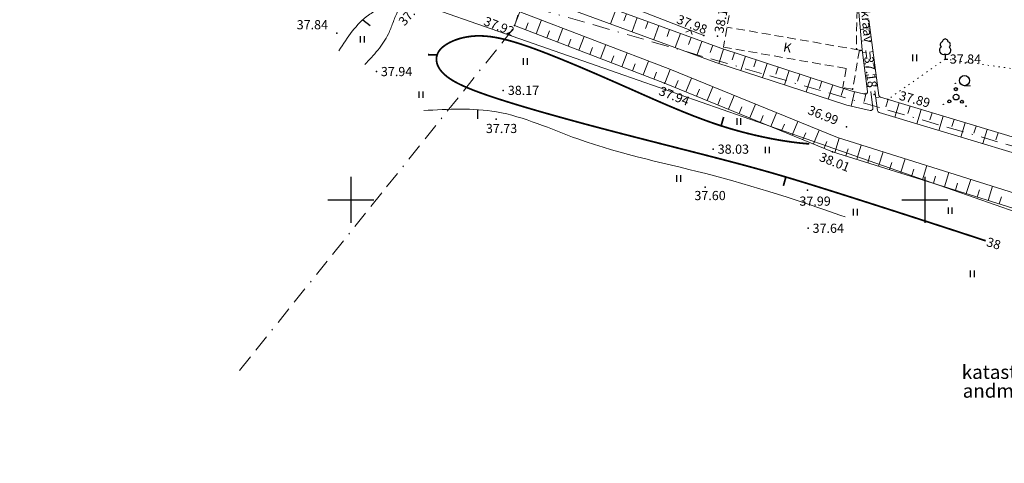
# Model space of a CAD drawing. Units: millimetres. Extents: x -1188657 to 3359189, y -539 to 13429095.
# Drawn here: x 1102322 to 1102408, y 13172670 to 13172709 of the extents above; entities that cross this region are included whole.
import ezdxf

# ---------------------------------------------------------------- set-up
doc = ezdxf.new("R2010")
doc.units = ezdxf.units.MM
for name, pattern in [('BORDER', [1.75, 0.5, -0.25, 0.5, -0.25, 0, -0.25]), ('DASHED', [19.05, 12.7, -6.35]), ('DOT2', [0.125, 0, -0.125]), ('HIDDEN', [0.375, 0.25, -0.125])]:
    doc.linetypes.add(name, pattern=pattern)
for name, color, linetype in [('11', 6, 'Continuous'), ('12', 3, 'Continuous'), ('2d', 5, 'Continuous'), ('aed', 7, 'Continuous'), ('AIAD', 7, 'Continuous'), ('DP-vormistus', 7, 'Continuous'), ('ehit', 4, 'Continuous'), ('hor', 32, 'Continuous'), ('KORGUSED', 7, 'Continuous'), ('MAPGRID', 7, 'Continuous'), ('piir', 10, 'Continuous'), ('VALLID', 7, 'Continuous'), ('vesi', 4, 'Continuous')]:
    doc.layers.add(name, color=color, linetype=linetype)
doc.styles.add('ROMANC', font='romanc.shx', dxfattribs={"height": 0.8})
doc.styles.get("Standard").update_dxf_attribs({"font": 'simplex.shx', "width": 0.8})

# ---------------------------------------------------------------- blocks, each defined once
blk = doc.blocks.new('HEIN')
at = {"linetype": 'Continuous'}
for p, q in [((-0.23, 0.38), (-0.23, -0.38)), ((0.22, 0.38), (0.22, -0.38))]:
    blk.add_line(p, q, dxfattribs=at)
blk = doc.blocks.new('VOSA')
at = {"linetype": 'Continuous'}
for centre, radius in [((-0.064, 1.198), 0.0223), ((0, 0), 0.25), ((-0.024, 0.684), 0.132), ((-1.113, -0.63), 0.0223), ((-0.591, -0.382), 0.132), ((0.502, -0.413), 0.132), ((0.856, -0.795), 0.0223)]:
    blk.add_circle(centre, radius, dxfattribs=at)
blk = doc.blocks.new('mets1')
blk.add_circle((0, 0), 0.441)
blk = doc.blocks.new('31')
for p, q in [((0, 0.88), (0, 0)), ((0, 0), (0.48, 0))]:
    blk.add_line(p, q)
for centre, radius, start, end in [((0, 3), 0.5, 359.8604, 540.8406), ((-0.3, 1.52), 0.7, 122.2165, 294.8474), ((-0.37, 2.51), 0.5, 104.8801, 233.1553), ((0.29, 1.52), 0.7, 245.1526, 416.0466), ((0.4, 2.51), 0.5, 304.5704, 438.153)]:
    blk.add_arc(centre, radius, start, end)
blk = doc.blocks.new('T1')
blk.add_lwpolyline([(0, 0), (0, 0.8)])
blk = doc.blocks.new('T2')
at = {"const_width": 0.15}
blk.add_lwpolyline([(0, 0), (0, 0.8)], dxfattribs=at)
blk = doc.blocks.new('cross01')
at = {"linetype": 'Continuous'}
for p, q in [((0, 4), (0, -4)), ((-4, 0), (4, 0))]:
    blk.add_line(p, q, dxfattribs=at)
blk = doc.blocks.new('vanauuetoa alus')
at = {"layer": '11', "lineweight": 0}
blk.add_lwpolyline([(551195.762, 6586220.666), (551270.759, 6586194.457)], dxfattribs=at)
at = {"layer": '12', "lineweight": 0, "ltscale": 0.5}
blk.add_line((551253.455, 6586209.947), (551253.982, 6586209.947), dxfattribs=at)
at = {"layer": '12', "linetype": 'DOT2', "lineweight": 0, "ltscale": 3}
blk.add_lwpolyline([(551280.521, 6586346.779), (551277.433, 6586345.79), (551275.687, 6586343.191), (551276.493, 6586324.789), (551278.48, 6586317.817), (551279.922, 6586308.956), (551282.37, 6586304.186), (551284.735, 6586302.062), (551292.017, 6586265.638), (551294.83, 6586249.761), (551298.697, 6586227.661), (551302.661, 6586210.647), (551303.453, 6586205.241), (551304.046, 6586198.723), (551302.662, 6586197.834), (551290.699, 6586201.488), (551283.064, 6586203.665), (551268.288, 6586209.901), (551251.782, 6586212.267), (551246.773, 6586208.748)], dxfattribs=at)
at = {"layer": '12', "lineweight": 0, "ltscale": 3}
for points in [[(551280.15, 6586341.141), (551283.891, 6586318.158), (551287.283, 6586298.614), (551294.21, 6586265.598), (551301.292, 6586228.439), (551309.282, 6586191.163, -0.564609), (551309.032, 6586190.928), (551303.163, 6586192.578), (551286.151, 6586196.899), (551246.154, 6586208.934, -0.294326), (551246.013, 6586209.099), (551245.127, 6586215.696)], [(551243.616, 6586219.556), (551244.006, 6586217.875), (551244.139, 6586217.697), (551244.563, 6586213.068), (551245.013, 6586209.439, -0.522237), (551244.768, 6586209.219), (551243.564, 6586209.503), (551232.236, 6586213.206), (551215.576, 6586219.318)]]:
    blk.add_lwpolyline(points, format="xyb", dxfattribs=at)
blk.add_lwpolyline([(551332.401, 6586178.743), (551329.826, 6586179.391), (551306.179, 6586184.295), (551287.365, 6586190.171), (551263.163, 6586197.556), (551241.969, 6586204.2), (551227.329, 6586210.171), (551214.278, 6586215.18)], dxfattribs=at)
at = {"layer": '12', "color": 5, "lineweight": 0, "ltscale": 3}
blk.add_lwpolyline([(551244.854, 6586209.289, -0.144887), (551244.69, 6586209.244)], format="xyb", dxfattribs=at)
at = {"layer": '2d', "color": 4}
for p in [(551214.278, 6586215.18), (551198.803, 6586214.525), (551230.748, 6586214.333), (551231.948, 6586214.256), (551244.044, 6586213.17), (551244.442, 6586213.027), (551251.782, 6586212.267), (551202.23, 6586211.179), (551227.329, 6586210.171), (551213.284, 6586209.54), (551243.719, 6586209.637), (551245.591, 6586209.191), (551246.773, 6586208.748), (551212.655, 6586207.039), (551243.196, 6586206.356), (551231.567, 6586204.422), (551241.969, 6586204.2), (551230.872, 6586201.123), (551239.797, 6586200.857), (551239.833, 6586197.532)]:
    blk.add_point(p, dxfattribs=at)
at = {"layer": 'aed', "lineweight": 0}
blk.add_lwpolyline([(551148.698, 6586244.888), (551161.437, 6586239.678), (551175.119, 6586234.369), (551192.816, 6586228.665), (551198.864, 6586226.393), (551214.847, 6586220.543), (551230.748, 6586214.333)], dxfattribs=at)
at = {"layer": 'AIAD', "lineweight": 0, "ltscale": 3}
for q in [(551229.195, 6586214.618), (551229.754, 6586214.399)]:
    blk.add_line((551229.584, 6586214.788), q, dxfattribs=at)
at = {"layer": 'ehit', "linetype": 'HIDDEN', "lineweight": 0, "ltscale": 3}
for p, q in [((551233.913, 6586221.611), (551232.472, 6586213.304)), ((551215.576, 6586219.318), (551214.278, 6586215.18)), ((551244.119, 6586217.688), (551244.043, 6586213.096)), ((551244.311, 6586213.049), (551232.775, 6586215.05)), ((551243.154, 6586211.451), (551232.472, 6586213.304)), ((551244.311, 6586213.05), (551243.719, 6586209.637)), ((551244.311, 6586213.05), (551244.043, 6586213.096)), ((551243.154, 6586211.451), (551242.865, 6586209.785)), ((551243.719, 6586209.637), (551242.865, 6586209.785))]:
    blk.add_line(p, q, dxfattribs=at)
at = {"layer": 'hor', "color": 32, "lineweight": 0, "ltscale": 3, "const_width": 0.15}
blk.add_lwpolyline([(551239.936, 6586204.883), (551239.488, 6586204.918), (551239.001, 6586204.968), (551238.469, 6586205.034), (551237.894, 6586205.117), (551237.281, 6586205.217), (551236.634, 6586205.335), (551235.957, 6586205.472), (551235.254, 6586205.628), (551234.529, 6586205.803), (551233.786, 6586205.999), (551233.029, 6586206.215), (551232.262, 6586206.453), (551231.489, 6586206.713), (551230.711, 6586206.992), (551229.929, 6586207.287), (551229.146, 6586207.598), (551228.361, 6586207.919), (551227.576, 6586208.251), (551226.793, 6586208.588), (551226.011, 6586208.931), (551225.234, 6586209.274), (551224.461, 6586209.617), (551223.693, 6586209.956), (551222.933, 6586210.291), (551222.181, 6586210.621), (551221.439, 6586210.944), (551220.707, 6586211.259), (551219.988, 6586211.566), (551219.282, 6586211.862), (551218.591, 6586212.148), (551217.916, 6586212.423), (551217.258, 6586212.684), (551216.618, 6586212.931), (551215.998, 6586213.163), (551215.396, 6586213.378), (551214.813, 6586213.574), (551214.25, 6586213.75), (551213.707, 6586213.904), (551213.184, 6586214.034), (551212.68, 6586214.138), (551212.198, 6586214.216), (551211.735, 6586214.266), (551211.294, 6586214.286), (551210.874, 6586214.279), (551210.477, 6586214.247), (551210.102, 6586214.194), (551209.751, 6586214.121), (551209.425, 6586214.033), (551209.123, 6586213.93), (551208.847, 6586213.818), (551208.598, 6586213.697), (551208.375, 6586213.571), (551208.181, 6586213.443), (551208.012, 6586213.312), (551207.869, 6586213.18), (551207.75, 6586213.045), (551207.654, 6586212.908), (551207.579, 6586212.77), (551207.524, 6586212.63), (551207.488, 6586212.489), (551207.47, 6586212.346), (551207.468, 6586212.202), (551207.481, 6586212.057), (551207.511, 6586211.91), (551207.557, 6586211.763), (551207.62, 6586211.615), (551207.702, 6586211.466), (551207.803, 6586211.317), (551207.924, 6586211.167), (551208.065, 6586211.017), (551208.229, 6586210.867), (551208.414, 6586210.716), (551208.623, 6586210.566), (551208.86, 6586210.414), (551209.128, 6586210.259), (551209.432, 6586210.101), (551209.775, 6586209.938), (551210.163, 6586209.768), (551210.599, 6586209.59), (551211.087, 6586209.404), (551211.632, 6586209.208), (551212.237, 6586209), (551212.907, 6586208.779), (551213.638, 6586208.547), (551214.43, 6586208.303), (551215.278, 6586208.049), (551216.181, 6586207.784), (551217.137, 6586207.511), (551218.142, 6586207.229), (551219.194, 6586206.939), (551220.29, 6586206.641), (551221.429, 6586206.338), (551222.605, 6586206.028), (551223.81, 6586205.715), (551225.031, 6586205.401), (551226.258, 6586205.087), (551227.48, 6586204.775), (551228.685, 6586204.468), (551229.862, 6586204.168), (551230.999, 6586203.877), (551232.086, 6586203.596), (551233.111, 6586203.328), (551234.069, 6586203.075), (551234.972, 6586202.83), (551235.842, 6586202.59), (551236.697, 6586202.347), (551237.556, 6586202.098), (551238.44, 6586201.835), (551239.367, 6586201.554), (551240.356, 6586201.249), (551241.428, 6586200.914), (551242.602, 6586200.544), (551243.89, 6586200.135), (551245.279, 6586199.692), (551246.748, 6586199.221), (551248.277, 6586198.728), (551249.846, 6586198.221), (551251.434, 6586197.706), (551253.02, 6586197.189), (551254.585, 6586196.678), (551255.312, 6586196.439)], dxfattribs=at)
at = {"layer": 'hor', "color": 32, "linetype": 'DASHED', "lineweight": 0, "ltscale": 3}
for points, knots in [([(551281.074, 6586198.428), (551280.482, 6586198.74), (551278.896, 6586199.516), (551277.042, 6586200.117), (551274.651, 6586201.84), (551276.433, 6586202.639), (551278.098, 6586202.105), (551280.879, 6586201.19), (551283.996, 6586201.177), (551288.141, 6586202.057), (551292.438, 6586202.542), (551297.282, 6586199.845), (551300.245, 6586203.809), (551302.579, 6586208.025), (551299.901, 6586215.315), (551298.621, 6586222.145), (551300.028, 6586230.351), (551296.788, 6586237.924), (551294.699, 6586245.507), (551292.298, 6586251.102), (551289.124, 6586255.73), (551280.621, 6586253.045), (551270.24, 6586251.402), (551257.527, 6586250.05), (551248.75, 6586253.325), (551243.837, 6586251.583), (551243.462, 6586249.069), (551244.174, 6586247.456), (551244.541, 6586245.863), (551243.028, 6586245.095), (551242.493, 6586246.897), (551241.414, 6586248.115), (551240.71, 6586249.121), (551240.343, 6586249.675)], [4.355283, 4.355283, 4.355283, 4.355283, 6.402422, 9.946162, 11.42646, 12.313655, 14.416219, 16.819759, 21.003249, 23.57245, 29.515354, 34.112585, 37.069149, 42.688629, 48.08258, 59.046971, 63.569452, 72.5623, 82.894889, 87.128782, 91.231814, 97.959501, 109.830873, 124.91185, 134.935795, 136.904341, 139.279184, 141.3344, 142.544511, 143.528784, 145.025288, 146.764925, 148.742881, 148.742881, 148.742881, 148.742881]), ([(551198.975, 6586212.993), (551199.723, 6586214.16), (551200.877, 6586215.963), (551203.546, 6586217.1), (551204.574, 6586218.13), (551205.043, 6586218.701)], [0, 0, 0, 0, 4.032699, 6.232525, 8.43721, 8.43721, 8.43721, 8.43721]), ([(551201.214, 6586211.789), (551202.005, 6586212.617), (551203.274, 6586213.947), (551204.007, 6586216.676), (551205.087, 6586217.843), (551205.814, 6586218.447)], [0, 0, 0, 0, 3.373654, 5.4186, 8.212371, 8.212371, 8.212371, 8.212371]), ([(551206.353, 6586207.779), (551208.492, 6586207.903), (551213.153, 6586208.174), (551221.219, 6586204.37), (551236.368, 6586201.481), (551250.932, 6586195.37), (551270.464, 6586189.557), (551284.93, 6586184.626), (551297.277, 6586182.023), (551300.882, 6586181.106)], [0, 0, 0, 0, 6.333074, 13.798912, 26.138541, 52.555545, 60.871606, 87.272793, 98.453329, 98.453329, 98.453329, 98.453329])]:
    blk.add_open_spline(points, degree=3, knots=knots, dxfattribs=at)
at = {"layer": 'hor', "color": 32, "linetype": 'DASHED', "lineweight": 0, "ltscale": 3, "start_tangent": (-0.269567, -0.962982), "end_tangent": (-0.269567, -0.962982)}
blk.add_spline([(551253.641, 6586218.67), (551253.745, 6586216.068), (551255.515, 6586214.923), (551260.826, 6586212.425), (551267.491, 6586208.99), (551271.969, 6586207.949), (551274.364, 6586207.949), (551274.781, 6586210.031), (551271.032, 6586214.194), (551267.387, 6586218.566), (551262.076, 6586222.135), (551256.765, 6586221.927), (551254.474, 6586220.261), (551253.641, 6586218.67)], degree=3, dxfattribs=at)
at = {"layer": 'piir', "linetype": 'BORDER', "lineweight": 0, "ltscale": 3}
blk.add_lwpolyline([(551009.85, 6586717.52), (551042.11, 6586697.04), (551317.77, 6586480.42), (551386.52, 6586420.34), (551384.23, 6586317.67), (551371.85, 6586174.99), (551371.57, 6586171.72), (551215.72, 6586216.82), (551114.73, 6586255.15), (551113.93, 6586255.46), (551086.5, 6586423.22), (551034.54, 6586433.9), (551014.29, 6586439.07), (551104.16, 6586465.12), (551172.74, 6586478.88), (551137.06, 6586558.81), (551127.63, 6586563.23), (550969.62, 6586520.27), (550922.94, 6586566.19)], close=True, dxfattribs=at)
blk.add_lwpolyline([(551214.1, 6586214.83), (551202.703, 6586200.606), (551189.864, 6586184.582)], dxfattribs=at)
at = {"layer": 'VALLID', "lineweight": 0, "ltscale": 3}
for p, q in [((551214.278, 6586215.18), (551214.744, 6586216.394)), ((551223.087, 6586216.563), (551222.639, 6586215.342)), ((551224.025, 6586216.218), (551223.802, 6586215.608)), ((551224.964, 6586215.874), (551224.516, 6586214.653)), ((551215.212, 6586214.822), (551215.445, 6586215.429)), ((551216.145, 6586214.463), (551216.611, 6586215.677)), ((551218.012, 6586213.747), (551218.478, 6586214.96)), ((551225.903, 6586215.529), (551225.679, 6586214.919)), ((551226.842, 6586215.185), (551226.394, 6586213.965)), ((551217.079, 6586214.105), (551217.312, 6586214.712)), ((551219.88, 6586213.03), (551220.345, 6586214.244)), ((551227.781, 6586214.841), (551227.557, 6586214.23)), ((551228.719, 6586214.496), (551228.272, 6586213.276)), ((551229.658, 6586214.152), (551229.434, 6586213.542)), ((551244.401, 6586214.831), (551244.7, 6586214.858)), ((551245.234, 6586214.901), (551244.936, 6586214.861)), ((551218.946, 6586213.388), (551219.179, 6586213.995)), ((551220.813, 6586212.672), (551221.046, 6586213.279)), ((551221.747, 6586212.313), (551222.213, 6586213.527)), ((551230.597, 6586213.807), (551230.149, 6586212.587)), ((551231.536, 6586213.463), (551231.312, 6586212.853)), ((551244.492, 6586213.835), (551244.642, 6586213.849)), ((551245.367, 6586213.91), (551245.218, 6586213.89)), ((551222.68, 6586211.955), (551222.913, 6586212.562)), ((551223.614, 6586211.597), (551224.08, 6586212.811)), ((551232.478, 6586213.127), (551232.074, 6586211.892)), ((551233.428, 6586212.816), (551233.226, 6586212.199)), ((551234.379, 6586212.506), (551233.975, 6586211.27)), ((551244.591, 6586212.84), (551244.889, 6586212.877)), ((551245.5, 6586212.919), (551245.203, 6586212.879)), ((551224.548, 6586211.239), (551224.781, 6586211.845)), ((551225.481, 6586210.88), (551225.947, 6586212.094)), ((551235.329, 6586212.195), (551235.127, 6586211.577)), ((551236.28, 6586211.884), (551235.876, 6586210.649)), ((551237.23, 6586211.573), (551237.028, 6586210.956)), ((551244.714, 6586211.848), (551244.863, 6586211.866)), ((551245.633, 6586211.928), (551245.484, 6586211.908)), ((551226.415, 6586210.522), (551226.648, 6586211.129)), ((551227.348, 6586210.163), (551227.839, 6586211.367)), ((551238.181, 6586211.263), (551237.777, 6586210.027)), ((551239.131, 6586210.952), (551238.929, 6586210.334)), ((551240.082, 6586210.641), (551239.678, 6586209.405)), ((551244.837, 6586210.855), (551245.135, 6586210.892)), ((551245.766, 6586210.937), (551245.469, 6586210.897)), ((551228.274, 6586209.786), (551228.52, 6586210.387)), ((551229.2, 6586209.408), (551229.691, 6586210.612)), ((551231.052, 6586208.653), (551231.543, 6586209.856)), ((551241.032, 6586210.33), (551240.83, 6586209.713)), ((551241.983, 6586210.02), (551241.579, 6586208.784)), ((551244.96, 6586209.863), (551245.109, 6586209.882)), ((551245.899, 6586209.946), (551245.751, 6586209.926)), ((551230.126, 6586209.03), (551230.372, 6586209.632)), ((551232.904, 6586207.897), (551233.395, 6586209.101)), ((551242.933, 6586209.709), (551242.731, 6586209.091)), ((551243.891, 6586209.426), (551243.594, 6586208.16)), ((551244.866, 6586209.202), (551244.731, 6586208.566)), ((551246.032, 6586208.955), (551245.735, 6586208.915)), ((551231.978, 6586208.275), (551232.223, 6586208.877)), ((551233.83, 6586207.52), (551234.075, 6586208.121)), ((551234.756, 6586207.142), (551235.247, 6586208.346)), ((551246.81, 6586208.737), (551246.622, 6586208.115)), ((551247.767, 6586208.449), (551247.393, 6586207.204)), ((551248.725, 6586208.161), (551248.537, 6586207.538)), ((551235.682, 6586206.764), (551235.927, 6586207.366)), ((551236.608, 6586206.387), (551237.099, 6586207.59)), ((551249.682, 6586207.873), (551249.308, 6586206.628)), ((551250.64, 6586207.584), (551250.453, 6586206.962)), ((551251.598, 6586207.296), (551251.223, 6586206.051)), ((551237.534, 6586206.009), (551237.779, 6586206.611)), ((551238.46, 6586205.631), (551238.951, 6586206.835)), ((551252.555, 6586207.008), (551252.368, 6586206.386)), ((551253.513, 6586206.72), (551253.138, 6586205.475)), ((551254.47, 6586206.432), (551254.283, 6586205.809)), ((551239.386, 6586205.254), (551239.631, 6586205.856)), ((551240.312, 6586204.876), (551240.802, 6586206.08)), ((551255.428, 6586206.144), (551255.053, 6586204.899)), ((551256.385, 6586205.856), (551256.198, 6586205.233)), ((551241.237, 6586204.498), (551241.483, 6586205.1)), ((551242.169, 6586204.137), (551242.558, 6586205.378)), ((551244.078, 6586203.539), (551244.467, 6586204.779)), ((551243.124, 6586203.838), (551243.318, 6586204.458)), ((551245.032, 6586203.24), (551245.226, 6586203.86)), ((551245.986, 6586202.941), (551246.375, 6586204.181)), ((551246.94, 6586202.642), (551247.135, 6586203.262)), ((551247.895, 6586202.342), (551248.283, 6586203.583)), ((551249.803, 6586201.744), (551250.192, 6586202.985)), ((551248.849, 6586202.043), (551249.043, 6586202.664)), ((551250.757, 6586201.445), (551250.952, 6586202.065)), ((551251.711, 6586201.146), (551252.1, 6586202.386)), ((551252.666, 6586200.847), (551252.86, 6586201.467)), ((551253.62, 6586200.548), (551254.009, 6586201.788)), ((551254.574, 6586200.248), (551254.769, 6586200.869)), ((551255.528, 6586199.949), (551255.917, 6586201.19)), ((551256.483, 6586199.65), (551256.677, 6586200.27))]:
    blk.add_line(p, q, dxfattribs=at)
at = {"layer": 'vesi', "lineweight": 0, "ltscale": 3}
for points in [[(551245.655, 6586209.508), (551245.888, 6586207.779, 0.294326), (551246.028, 6586207.615), (551285.804, 6586195.646), (551302.827, 6586191.322), (551311.144, 6586188.984, 0.566787), (551311.393, 6586189.22), (551309.963, 6586195.683), (551295.839, 6586264.588), (551280.346, 6586344.669)], [(551215.128, 6586218.098), (551231.81, 6586211.978), (551243.213, 6586208.25), (551244.345, 6586207.984), (551245.252, 6586207.791, 0.515256), (551245.492, 6586208.011), (551245.313, 6586209.454)], [(551325.72, 6586165.363), (551332.401, 6586178.743), (551333.306, 6586179.532, 0.605505), (551333.223, 6586179.877), (551330.117, 6586180.658), (551306.506, 6586185.555), (551287.748, 6586191.413), (551263.547, 6586198.798), (551242.41, 6586205.424), (551227.807, 6586211.38), (551214.744, 6586216.394)]]:
    blk.add_lwpolyline(points, format="xyb", dxfattribs=at)
for points in [[(551244.962, 6586212.285), (551244.873, 6586213.002)], [(551245.213, 6586212.805), (551245.285, 6586212.269)]]:
    blk.add_lwpolyline(points, dxfattribs=at)
at = {"layer": '12', "lineweight": 0, "ltscale": 3, "xscale": 0.75, "yscale": 0.75, "zscale": 0.75}
for p in [(551201.003, 6586213.99), (551215.194, 6586212.062), (551249.118, 6586212.373), (551206.101, 6586209.17), (551233.793, 6586206.829), (551236.273, 6586204.35), (551228.558, 6586201.872), (551243.944, 6586198.926), (551252.21, 6586199.064), (551254.139, 6586193.555)]:
    blk.add_blockref('HEIN', p, dxfattribs=at)
at = {"layer": '12', "lineweight": -3, "ltscale": 0.5, "xscale": 0.5, "yscale": 0.5, "zscale": 0.5}
blk.add_blockref('31', (551251.782, 6586212.267), dxfattribs=at)
at = {"layer": '12', "lineweight": 0}
blk.add_blockref('mets1', (551253.463, 6586210.388), dxfattribs=at)
at = {"layer": '12', "lineweight": 0, "ltscale": 3}
blk.add_blockref('VOSA', (551252.732, 6586208.96), dxfattribs=at)
at = {"layer": 'hor', "color": 32, "lineweight": 0, "ltscale": 3}
for name, p, rotation in [('T1', (551201.059, 6586215.693), 232.2348503442691), ('T2', (551207.524, 6586212.63), 88.56454017100435), ('T1', (551211.037, 6586207.862), 179.4915152621621), ('T2', (551232.262, 6586206.453), 343.8146728425251), ('T2', (551237.907, 6586201.994), 164.0344920882584)]:
    blk.add_blockref(name, p, dxfattribs=dict(at, rotation=rotation))
at = {"layer": 'MAPGRID', "lineweight": 0, "xscale": 0.5, "yscale": 0.5, "zscale": 0.5}
for p in [(551200, 6586200), (551250, 6586200)]:
    blk.add_blockref('cross01', p, dxfattribs=at)
at = {"layer": 'ehit', "linetype": 'HIDDEN', "lineweight": 0, "ltscale": 3, "style": 'ROMANC'}
blk.add_text('K', height=0.8, rotation=350.15894, dxfattribs=at).set_placement((551237.625, 6586212.935))
at = {"layer": 'hor', "color": 32, "lineweight": 0, "ltscale": 3, "style": 'ROMANC'}
blk.add_text('38', height=0.8, rotation=342.90497, dxfattribs=at).set_placement((551255.311, 6586196.002))
at = {"layer": 'KORGUSED', "color": 3}
for s, rotation, p in [('37.62', 48.62203, (551204.683, 6586215.096)), ('38.12', 79.1407, (551232.446, 6586214.474)), ('37.92', 338.4, (551211.514, 6586215.254)), ('37.98', 338.4, (551228.318, 6586215.42)), ('37.18', 276.82074, (551244.723, 6586212.44)), ('37.94', 338.4, (551226.765, 6586209.178)), ('37.89', 344.7, (551247.71, 6586208.741)), ('36.99', 338.4, (551239.74, 6586207.512)), ('38.01', 338.4, (551240.738, 6586203.429))]:
    blk.add_text(s, height=0.8, rotation=rotation, dxfattribs=at).set_placement(p)
for s, p in [('37.84', (551195.294, 6586214.858)), ('37.84', (551252.182, 6586211.867)), ('37.94', (551202.63, 6586210.779)), ('38.17', (551213.684, 6586209.14)), ('37.73', (551211.773, 6586205.824)), ('38.03', (551231.967, 6586204.022)), ('37.60', (551229.937, 6586199.982)), ('37.99', (551239.085, 6586199.494)), ('37.64', (551240.233, 6586197.132))]:
    blk.add_text(s, height=0.8, dxfattribs=at).set_placement(p)
at = {"layer": 'piir', "lineweight": 0, "ltscale": 3, "style": 'ROMANC'}
for s, p in [('katastriüksuse kohta', (551253.226, 6586184.411)), ('andmed puuduvad', (551253.308, 6586182.776))]:
    blk.add_text(s, height=1.2, dxfattribs=at).set_placement(p)
at = {"layer": 'vesi', "lineweight": 0, "ltscale": 3, "style": 'ROMANC'}
blk.add_text('kraav', height=0.8, rotation=275.58263, dxfattribs=at).set_placement((551244.452, 6586216.471))

msp = doc.modelspace()

# ---------------------------------------------------------------- linework, layer by layer
at = {"layer": 'DP-vormistus', "ltscale": 0.6}
msp.add_circle((1085266.113, 11155171.903), 2273922.776, dxfattribs=at)

# ---------------------------------------------------------------- block references
at = {"layer": 'hor', "lineweight": 0}
msp.add_blockref('vanauuetoa alus', (551150.87, 6586492.939), dxfattribs=at)

doc.saveas('drawing.dxf')
